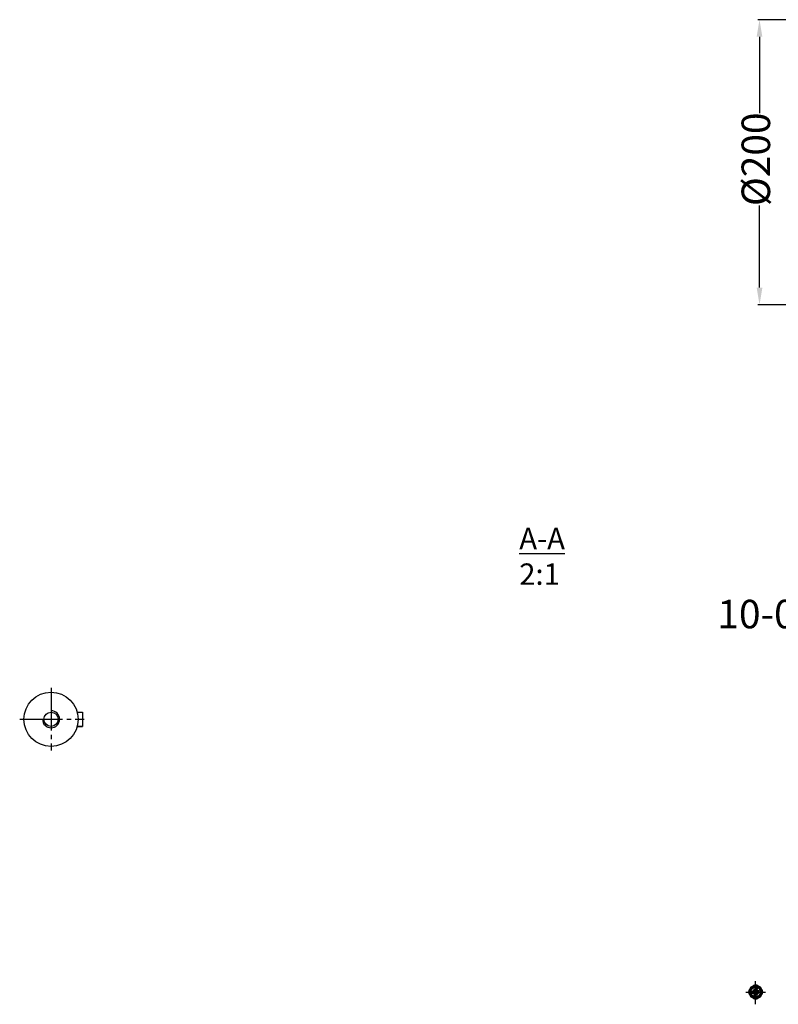
# Model space of a CAD drawing. Units: millimetres. Extents: x 4833 to 6373, y 5631 to 6452.
# Drawn here: x 4833 to 5365, y 5631 to 6322 of the extents above; entities that cross this region are included whole.
import ezdxf

# ---------------------------------------------------------------- set-up
doc = ezdxf.new("R2010")
doc.units = ezdxf.units.MM
doc.linetypes.add('ACAD_ISO04W100', pattern=[30, 24, -3, 0, -3])
doc.linetypes.add('EB_DASHDOT', pattern=[39, 30, -3, 3, -3])
for name, color, linetype in [('AXONIKES1', 30, 'ACAD_ISO04W100'), ('DIASTASEIS', 14, 'Continuous'), ('SPEIROMATA', 190, 'Continuous')]:
    doc.layers.add(name, color=color, linetype=linetype)
doc.layers.add('CAXA0', color=7, linetype='Continuous', lineweight=70)
doc.layers.add('CAXA1', color=1, linetype='EB_DASHDOT', lineweight=25)
doc.styles.get("Standard").update_dxf_attribs({"font": 'times.ttf'})
doc.dimstyles.new('ISO-25', dxfattribs={"dimtxt": 10, "dimasz": 8, "dimexe": 1.25, "dimexo": 0.625, "dimtad": 0, "dimtxsty": 'Standard', "dimcen": 2.5, "dimadec": 0, "dimazin": 0, "dimtfac": 1, "dimtmove": 0, "dimatfit": 3, "dimfxl": 1, "dimarcsym": 0})

# ---------------------------------------------------------------- blocks, each defined once
blk = doc.blocks.new('*D148')
at = {"layer": 'Defpoints', "color": 0, "lineweight": -3, "transparency": 16777216}
for p in [(5485.24, 5919.12), (5465.24, 5892.51), (5485.24, 5892.51)]:
    blk.add_point(p, dxfattribs=at)
at = {"layer": 'DIASTASEIS', "color": 0, "lineweight": -2, "transparency": 16777216}
for p, q in [((5453.24, 5919.12), (5426.44, 5919.12)), ((5465.24, 5893.13), (5465.24, 5920.37)), ((5485.24, 5919.12), (5465.24, 5919.12)), ((5485.24, 5893.13), (5485.24, 5920.37)), ((5497.24, 5919.12), (5509.24, 5919.12))]:
    blk.add_line(p, q, dxfattribs=at)
at = {"layer": 'DIASTASEIS', "color": 0, "lineweight": -3, "transparency": 16777216}
for points in [[(5453.24, 5921.12), (5453.24, 5917.12), (5465.24, 5919.12)], [(5497.24, 5921.12), (5497.24, 5917.12), (5485.24, 5919.12)]]:
    blk.add_solid(points, dxfattribs=at)
at = {"layer": 'DIASTASEIS', "color": 0, "lineweight": -3, "transparency": 16777216, "insert": (5375.81, 5919.12), "char_height": 20, "attachment_point": 5}
blk.add_mtext('10\\S0^ -0.036;', dxfattribs=at)
blk = doc.blocks.new('*D182')
at = {"layer": 'Defpoints', "color": 0, "lineweight": -3, "transparency": 16777216}
for p in [(5526.64, 6322.2), (5351.42, 6122.2), (5526.64, 6122.2)]:
    blk.add_point(p, dxfattribs=at)
at = {"layer": 'DIASTASEIS', "color": 0, "lineweight": -2, "transparency": 16777216}
for p, q in [((5526.02, 6322.2), (5350.17, 6322.2)), ((5351.42, 6310.2), (5351.42, 6256.64)), ((5351.42, 6134.2), (5351.42, 6191.87)), ((5526.02, 6122.2), (5350.17, 6122.2))]:
    blk.add_line(p, q, dxfattribs=at)
at = {"layer": 'DIASTASEIS', "color": 0, "lineweight": -3, "transparency": 16777216}
for points in [[(5349.42, 6310.2), (5353.42, 6310.2), (5351.42, 6322.2)], [(5349.42, 6134.2), (5353.42, 6134.2), (5351.42, 6122.2)]]:
    blk.add_solid(points, dxfattribs=at)
at = {"layer": 'DIASTASEIS', "color": 0, "lineweight": -3, "transparency": 16777216, "insert": (5351.42, 6224.25), "char_height": 20, "attachment_point": 5, "rotation": 90}
blk.add_mtext('%%C200', dxfattribs=at)

msp = doc.modelspace()

# ---------------------------------------------------------------- linework, layer by layer
at = {"lineweight": -3}
msp.add_lwpolyline([(4872.864, 5836.304), (4876.534, 5836.304), (4876.534, 5826.304), (4872.864, 5826.304)], dxfattribs=at)
msp.add_circle((4854.534, 5831.304), 19, dxfattribs=at)
at = {"layer": 'AXONIKES1', "linetype": 'EB_DASHDOT', "lineweight": -3}
for p, q in [((4854.534, 5853.304), (4854.534, 5809.304)), ((4832.534, 5831.304), (4877.801, 5831.304))]:
    msp.add_line(p, q, dxfattribs=at)
at = {"layer": 'CAXA0', "lineweight": -3}
for p, q in [((4872.864, 5836.304), (4876.534, 5836.304)), ((4876.534, 5836.304), (4876.534, 5826.304)), ((4872.864, 5826.304), (4876.534, 5826.304))]:
    msp.add_line(p, q, dxfattribs=at)
at = {"layer": 'CAXA0'}
for p, q in [((5346.285, 5640.35), (5348.105, 5640.019)), ((5346.285, 5639.47), (5348.105, 5639.801)), ((5346.505, 5640.31), (5346.505, 5639.51)), ((5348.084, 5640.531), (5347.165, 5640.19)), ((5348.084, 5639.289), (5347.165, 5639.63)), ((5348.084, 5640.531), (5348.425, 5641.45)), ((5348.084, 5640.531), (5348.351, 5640.265)), ((5348.351, 5639.555), (5348.084, 5639.289)), ((5348.084, 5639.289), (5348.425, 5638.37)), ((5348.105, 5640.019), (5348.596, 5640.51)), ((5348.105, 5639.801), (5348.105, 5640.019)), ((5348.596, 5639.31), (5348.105, 5639.801)), ((5348.265, 5642.33), (5348.596, 5640.51)), ((5348.265, 5637.49), (5348.596, 5639.31)), ((5348.305, 5642.11), (5349.105, 5642.11)), ((5348.596, 5640.51), (5348.815, 5640.51)), ((5348.815, 5639.31), (5348.596, 5639.31)), ((5349.145, 5642.33), (5348.815, 5640.51)), ((5348.815, 5640.51), (5349.305, 5640.019)), ((5348.815, 5639.31), (5349.305, 5639.801)), ((5349.145, 5637.49), (5348.815, 5639.31)), ((5349.327, 5640.531), (5348.985, 5641.45)), ((5349.327, 5639.289), (5348.985, 5638.37)), ((5349.06, 5640.265), (5349.327, 5640.531)), ((5349.06, 5639.555), (5349.327, 5639.289)), ((5351.125, 5640.35), (5349.305, 5640.019)), ((5349.305, 5640.019), (5349.305, 5639.801)), ((5351.125, 5639.47), (5349.305, 5639.801)), ((5349.327, 5640.531), (5350.245, 5640.19)), ((5349.327, 5639.289), (5350.245, 5639.63)), ((5350.905, 5640.31), (5350.905, 5639.51)), ((5349.105, 5637.71), (5348.305, 5637.71))]:
    msp.add_line(p, q, dxfattribs=at)
at = {"layer": 'CAXA0', "lineweight": -3}
msp.add_circle((4854.534, 5831.304), 5, dxfattribs=at)
at = {"layer": 'CAXA0'}
msp.add_circle((5348.705, 5639.91), 4, dxfattribs=at)
at = {"layer": 'CAXA0', "lineweight": -3}
for centre, start, end in [((5348.705, 5642.41), 16.260205, 163.739795), ((5348.705, 5637.41), 196.260205, 343.739795)]:
    msp.add_arc(centre, 2.5, start, end, dxfattribs=at)
at = {"layer": 'CAXA1', "linetype": 'EB_DASHDOT', "lineweight": -3}
msp.add_line((5348.705, 5631.283), (5348.705, 5647.487), dxfattribs=at)
at = {"layer": 'CAXA1'}
for p, q in [((5348.705, 5632.91), (5348.705, 5646.91)), ((5341.705, 5639.91), (5355.705, 5639.91))]:
    msp.add_line(p, q, dxfattribs=at)
at = {"layer": 'SPEIROMATA', "linetype": 'Continuous', "lineweight": -3}
msp.add_arc((4854.534, 5831.304), 6, 180, 90, dxfattribs=at)

# ---------------------------------------------------------------- texts
at = {"linetype": 'Continuous', "lineweight": -3, "insert": (5475.014, 5965.646), "char_height": 15, "attachment_point": 1}
msp.add_mtext('\\pi-19.472;{\\LA-A\\P\\pi-12.561;}2:1', dxfattribs=at)

# ---------------------------------------------------------------- dimensions: what is measured, and where the dimension line sits
at = {"layer": 'DIASTASEIS', "lineweight": -3}
for base, p1, p2, angle, text, picture, middle in [((5351.42, 6122.197), (5526.64, 6322.197), (5526.64, 6122.197), 270, '%%C200', '*D182', (5351.42, 6224.253)), ((5485.244, 5919.125), (5465.244, 5892.508), (5485.244, 5892.508), 180, '10\\S0^ -0.036;', '*D148', (5375.805, 5919.125))]:
    dim = msp.add_linear_dim(base=base, p1=p1, p2=p2, angle=angle, text=text, dimstyle='ISO-25', override={"dimtxt": 20, "dimasz": 12, "dimdec": 1}, dxfattribs=at)
    dim.commit()
    dim.dimension.update_dxf_attribs({"geometry": picture, "text_midpoint": middle, "dimtype": 160})

doc.saveas('drawing.dxf')
